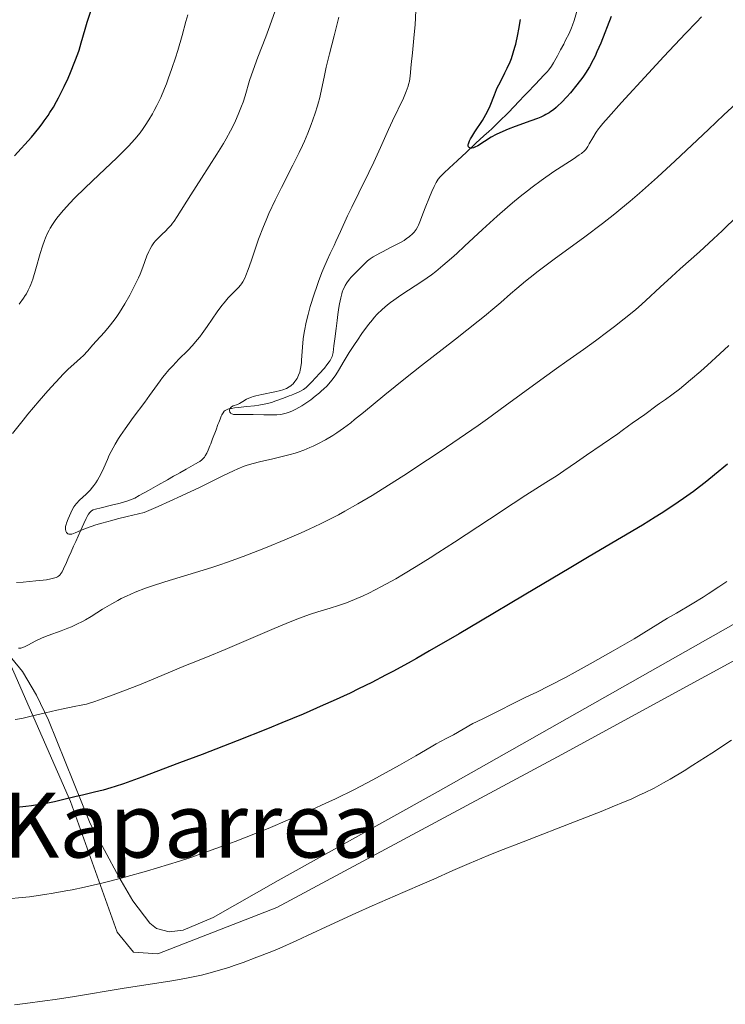
# Model space of a CAD drawing. Units: metres. Extents: x 647835 to 654736, y 4753159 to 4757935.
# Drawn here: x 649848 to 649974, y 4753794 to 4753969 of the extents above; entities that cross this region are included whole.
import ezdxf
from ezdxf.enums import TextEntityAlignment as Align

# ---------------------------------------------------------------- set-up
doc = ezdxf.new("R2010")
doc.units = ezdxf.units.M
doc.header["$MEASUREMENT"] = 0
doc.linetypes.add('DGN Style 3', pattern=[118.55774, 84.6841, -33.87364])
for name, color, linetype, lineweight in [('Entidades rústicas y varios', 7, 'Continuous', 0), ('Hidrografía', 7, 'Continuous', 0), ('Relieve y altimetría', 7, 'Continuous', 0), ('Textos de rotulación', 7, 'Continuous', 0)]:
    doc.layers.add(name, color=color, linetype=linetype, lineweight=lineweight)
doc.styles.add('Style-times', font='times.shx', dxfattribs={"bigfont": 'timesbig.shx'})

msp = doc.modelspace()

# ---------------------------------------------------------------- linework, layer by layer
at = {"layer": 'Entidades rústicas y varios', "color": 92, "linetype": 'DGN Style 3', "lineweight": 0}
for points in [[(650016.879999999, 4753885.790000001, 990.46), (649973.2699999996, 4753860.65, 992.34), (649935.7300000004, 4753839.42, 993.02), (649922.6600000001, 4753832.07, 992.6800000000001), (649894.3099999987, 4753816.25, 990.98), (649882.7199999988, 4753809.710000001, 990.69), (649877.3999999985, 4753807.449999999, 990.7900000000001), (649874.9100000001, 4753807.15, 990.8100000000001), (649872.6999999993, 4753807.73, 990.77), (649871.5100000016, 4753808.66, 990.69), (649868.4600000009, 4753812.630000001, 990.2), (649865.9699999988, 4753816.91, 989.41), (649860.9200000018, 4753826.380000001, 987.4300000000001), (649853.4899999984, 4753844.710000001, 982.85), (649851.379999999, 4753849.130000001, 981.71), (649848.8999999985, 4753853.32, 980.66), (649844.1999999993, 4753859.02, 979.33)], [(649844.1999999993, 4753859.02, 979.33), (649848.8999999985, 4753853.32, 980.66), (649851.379999999, 4753849.130000001, 981.71), (649853.4899999984, 4753844.710000001, 982.85), (649860.9200000018, 4753826.380000001, 987.4300000000001), (649865.9699999988, 4753816.91, 989.41), (649868.4600000009, 4753812.630000001, 990.2), (649871.5100000016, 4753808.66, 990.69), (649872.6999999993, 4753807.73, 990.77), (649874.9100000001, 4753807.15, 990.8100000000001), (649877.3999999985, 4753807.449999999, 990.7900000000001), (649882.7199999988, 4753809.710000001, 990.69), (649894.3099999987, 4753816.25, 990.98), (649922.6600000001, 4753832.07, 992.6800000000001), (649935.7300000004, 4753839.42, 993.02), (649973.2699999996, 4753860.65, 992.34), (650016.879999999, 4753885.790000001, 990.46)]]:
    msp.add_polyline3d(points, dxfattribs=at)
at = {"layer": 'Entidades rústicas y varios', "color": 92, "linetype": 'Continuous', "lineweight": 0}
msp.add_polyline3d([(649845.0399999991, 4753858.5, 965.88), (649857.3900000006, 4753830.290000001, 976.36), (649865.6900000013, 4753807.060000001, 983.35), (649868.629999999, 4753803.51, 983.35), (649872.9499999993, 4753803.220000001, 983.35), (649894.0300000012, 4753811.49, 984.51), (649944.6400000006, 4753838.59, 983.35), (649995.6099999994, 4753866.43, 983.35), (649998.4499999993, 4753868.27, 985.6700000000001), (649999.5300000012, 4753868.290000001, 985.6700000000001), (650000.5500000007, 4753866.48, 985.84)], dxfattribs=at)
at = {"layer": 'Hidrografía', "color": 142, "linetype": 'DGN Style 3', "lineweight": 13}
for points in [[(649947.3900000006, 4753970.890000001, 946.79), (649946.8000000007, 4753968.85, 947.14), (649946.5399999991, 4753968.040000001, 947.25), (649946.3500000015, 4753967.560000001, 947.29), (649945.9100000001, 4753966.57, 947.32), (649945.3099999987, 4753965.369999999, 947.35), (649944.9600000009, 4753964.699999999, 947.38), (649944.4100000001, 4753963.66, 947.46), (649943.8500000015, 4753962.619999999, 947.61), (649943.129999999, 4753961.34, 947.85), (649942.8000000007, 4753960.800000001, 947.95), (649942.3200000003, 4753960.140000001, 948.0500000000001), (649942.0199999996, 4753959.779999999, 948.09), (649941.4499999993, 4753959.15, 948.11), (649939.9499999993, 4753957.58, 948.1), (649938.5, 4753956.060000001, 948.16), (649937.8000000007, 4753955.32, 948.23), (649937.2199999988, 4753954.720000001, 948.3100000000001), (649936.8900000006, 4753954.369999999, 948.37), (649936.3000000007, 4753953.75, 948.52), (649935.0100000016, 4753952.4, 948.87), (649933.6499999985, 4753951.060000001, 949.14), (649932.2399999984, 4753949.73, 949.52), (649931.6000000015, 4753949.140000001, 949.66), (649931.2899999991, 4753948.84, 949.71), (649930.8099999987, 4753948.4, 949.76), (649929.3900000006, 4753947.08, 949.84), (649927.7199999988, 4753945.529999999, 950.0600000000001), (649926.120000001, 4753944.040000001, 950.23), (649925.3500000015, 4753943.32, 950.27), (649924.6999999993, 4753942.720000001, 950.27), (649923.6799999997, 4753941.77, 950.2), (649923.2600000016, 4753941.359999999, 950.1800000000001), (649923.0399999991, 4753941.119999999, 950.1800000000001), (649922.6999999993, 4753940.689999999, 950.1800000000001), (649922.3399999999, 4753940.130000001, 950.21), (649922.1600000001, 4753939.790000001, 950.23), (649921.9600000009, 4753939.4, 950.25), (649921.5500000007, 4753938.52, 950.3100000000001), (649921.1400000006, 4753937.550000001, 950.39), (649920.379999999, 4753935.640000001, 950.5500000000001), (649919.7800000012, 4753934.109999999, 950.7), (649919.5300000012, 4753933.470000001, 950.75), (649919.2899999991, 4753932.869999999, 950.77), (649919.1799999997, 4753932.58, 950.76), (649919.0599999987, 4753932.290000001, 950.78), (649918.7600000016, 4753931.77, 950.82), (649918.4100000001, 4753931.300000001, 950.87), (649918.1499999985, 4753931.02, 950.9), (649917.620000001, 4753930.540000001, 950.95), (649917.0300000012, 4753930.109999999, 951.01), (649916.629999999, 4753929.859999999, 951.0500000000001), (649915.8500000015, 4753929.439999999, 951.11), (649914.0799999982, 4753928.51, 951.2), (649912.9100000001, 4753927.890000001, 951.29), (649912.3200000003, 4753927.58, 951.36), (649911.1700000018, 4753926.939999999, 951.52), (649910.6400000006, 4753926.6, 951.6), (649910.1600000001, 4753926.220000001, 951.66), (649909.870000001, 4753925.949999999, 951.7), (649909.3000000007, 4753925.4, 951.79)], [(649909.3000000007, 4753925.4, 951.79), (649908.879999999, 4753924.970000001, 951.9), (649908.2300000004, 4753924.32, 952.0600000000001), (649907.8399999999, 4753923.93, 952.15), (649907.2399999984, 4753923.310000001, 952.25), (649906.9200000018, 4753922.949999999, 952.29), (649906.4600000009, 4753922.310000001, 952.35), (649906.1600000001, 4753921.83, 952.38), (649906.0300000012, 4753921.560000001, 952.4), (649905.8399999999, 4753921.130000001, 952.4200000000001), (649905.6700000018, 4753920.66, 952.44), (649905.5700000003, 4753920.34, 952.45), (649905.3900000006, 4753919.66, 952.47), (649905.1799999997, 4753918.609999999, 952.49), (649905.0700000003, 4753917.93, 952.51), (649904.8999999985, 4753916.699999999, 952.5500000000001), (649904.7699999996, 4753915.65, 952.62), (649904.5899999999, 4753914.23, 952.77), (649904.3500000015, 4753912.380000001, 952.9300000000001), (649904.1900000013, 4753911.15, 953.07), (649904.1099999994, 4753910.529999999, 953.16), (649904.0300000012, 4753909.98, 953.26), (649903.9699999988, 4753909.699999999, 953.32), (649903.8399999999, 4753909.25, 953.39), (649903.629999999, 4753908.779999999, 953.44), (649903.4899999984, 4753908.540000001, 953.47), (649903.3299999982, 4753908.279999999, 953.48), (649902.9299999997, 4753907.74, 953.5), (649902.4800000004, 4753907.199999999, 953.51), (649901.5700000003, 4753906.189999999, 953.51), (649901.0100000016, 4753905.58, 953.53), (649900.1099999994, 4753904.609999999, 953.61), (649899.5399999991, 4753904.02, 953.65), (649899.25, 4753903.74, 953.6700000000001), (649898.7800000012, 4753903.369999999, 953.73), (649898.2699999996, 4753903.08, 953.83), (649897.9200000018, 4753902.91, 953.91), (649897.1799999997, 4753902.619999999, 954.0600000000001), (649896.620000001, 4753902.41, 954.13), (649896.25, 4753902.27, 954.1700000000001), (649895.5100000016, 4753901.99, 954.2), (649894.3999999985, 4753901.58, 954.2), (649893.8399999999, 4753901.369999999, 954.24), (649893.0700000003, 4753901.09, 954.38), (649892.620000001, 4753900.960000001, 954.46), (649891.8200000003, 4753900.779999999, 954.59), (649890.8299999982, 4753900.609999999, 954.6800000000001), (649890.1000000015, 4753900.52, 954.72), (649888.7199999988, 4753900.359999999, 954.78), (649887.1700000018, 4753900.18, 954.83), (649886.5300000012, 4753900.109999999, 954.86), (649885.9800000004, 4753900.040000001, 954.9300000000001), (649885.7100000009, 4753899.99, 954.97), (649885.3399999999, 4753899.890000001, 955.04), (649885, 4753899.74, 955.13), (649884.8500000015, 4753899.640000001, 955.1800000000001), (649884.7199999988, 4753899.529999999, 955.23), (649884.4899999984, 4753899.24, 955.33), (649884.3000000007, 4753898.9, 955.4300000000001), (649884.1799999997, 4753898.66, 955.49), (649883.9800000004, 4753898.15, 955.59), (649883.75, 4753897.560000001, 955.65), (649883.6000000015, 4753897.15, 955.66), (649883.25, 4753896.25, 955.63), (649882.6400000006, 4753894.630000001, 955.5500000000001), (649882.3099999987, 4753893.76, 955.57), (649882.1600000001, 4753893.369999999, 955.65), (649881.8500000015, 4753892.609999999, 955.85), (649881.6000000015, 4753892.09, 956), (649881.3299999982, 4753891.619999999, 956.14), (649881.1900000013, 4753891.41, 956.19), (649881.0399999991, 4753891.220000001, 956.23), (649880.7100000009, 4753890.9, 956.28), (649880.3599999994, 4753890.630000001, 956.29), (649880.120000001, 4753890.48, 956.3000000000001), (649879.629999999, 4753890.189999999, 956.29), (649877.9600000009, 4753889.25, 956.3100000000001), (649876.8500000015, 4753888.619999999, 956.32), (649876.2899999991, 4753888.310000001, 956.35), (649875.7300000004, 4753888, 956.41), (649874.620000001, 4753887.369999999, 956.5600000000001), (649872.9499999993, 4753886.43, 956.79), (649871.2699999996, 4753885.49, 957.14), (649869.6000000015, 4753884.550000001, 957.46), (649868.8299999982, 4753884.130000001, 957.64), (649868.3900000006, 4753883.93, 957.73), (649867.620000001, 4753883.630000001, 957.91), (649866.6600000001, 4753883.34, 958.1), (649865.9800000004, 4753883.16, 958.24), (649864.6799999997, 4753882.84, 958.47), (649862.6000000015, 4753882.35, 958.77), (649862.0799999982, 4753882.220000001, 958.88), (649861.8299999982, 4753882.15, 958.94), (649861.4699999988, 4753882.01, 959.04), (649861.1400000006, 4753881.83, 959.15), (649861, 4753881.720000001, 959.21), (649860.8599999994, 4753881.59, 959.26), (649860.6099999994, 4753881.27, 959.38), (649860.370000001, 4753880.859999999, 959.5), (649860.1999999993, 4753880.51, 959.58), (649859.7899999991, 4753879.619999999, 959.77)], [(649859.7899999991, 4753879.619999999, 959.77), (649859.2100000009, 4753878.32, 960.01), (649858.3599999994, 4753876.43, 960.35), (649857.9800000004, 4753875.59, 960.52), (649857.5399999991, 4753874.6, 960.76), (649857.120000001, 4753873.67, 961.01), (649856.9499999993, 4753873.279999999, 961.1), (649856.6900000013, 4753872.699999999, 961.16), (649856.1700000018, 4753871.550000001, 961.16), (649855.9299999997, 4753871.040000001, 961.1700000000001), (649855.7800000012, 4753870.800000001, 961.1700000000001), (649855.6000000015, 4753870.57, 961.1700000000001), (649855.5, 4753870.460000001, 961.1800000000001), (649855.2600000016, 4753870.26, 961.1800000000001), (649855.120000001, 4753870.17, 961.1800000000001), (649854.879999999, 4753870.050000001, 961.19), (649854.6099999994, 4753869.939999999, 961.19), (649853.9499999993, 4753869.77, 961.19), (649853.1700000018, 4753869.630000001, 961.2), (649852.5799999982, 4753869.560000001, 961.2), (649851.25, 4753869.43, 961.22), (649849, 4753869.220000001, 961.3000000000001), (649847.8299999982, 4753869.109999999, 961.36)]]:
    msp.add_polyline3d(points, dxfattribs=at)
at = {"layer": 'Relieve y altimetría', "color": 36, "linetype": 'Continuous', "lineweight": 30, "flags": 128}
for points, elevation in [([(649847.4899999984, 4753944.83), (649850.4699999988, 4753948.189999999), (649851.7899999991, 4753949.779999999), (649852.3900000006, 4753950.550000001), (649852.7600000016, 4753951.050000001), (649853.4499999993, 4753952.040000001), (649853.7800000012, 4753952.540000001), (649854.379999999, 4753953.51), (649854.9400000013, 4753954.48), (649855.2899999991, 4753955.130000001), (649855.9600000009, 4753956.43), (649856.3200000003, 4753957.17), (649857.0100000016, 4753958.66), (649857.4400000013, 4753959.66), (649858.2100000009, 4753961.6), (649858.7100000009, 4753962.98), (649858.9299999997, 4753963.640000001), (649859.3200000003, 4753964.92), (649860.0100000016, 4753967.359999999), (649860.379999999, 4753968.6), (649861.0300000012, 4753970.529999999)], 975), ([(649953.3999999985, 4753969.609999999), (649951.5300000012, 4753964.859999999), (649950.8599999994, 4753963.290000001), (649950.5300000012, 4753962.560000001), (649950.1999999993, 4753961.880000001), (649949.5300000012, 4753960.65), (649948.8399999999, 4753959.540000001), (649948.3599999994, 4753958.84), (649947.3200000003, 4753957.460000001), (649946.1499999985, 4753956.040000001), (649945.5300000012, 4753955.33), (649944.5799999982, 4753954.33), (649943.9499999993, 4753953.720000001), (649943.629999999, 4753953.439999999), (649943.1600000001, 4753953.050000001), (649942.6999999993, 4753952.720000001), (649942.3999999985, 4753952.52), (649941.8000000007, 4753952.17), (649941.5100000016, 4753952.02), (649940.9200000018, 4753951.75), (649940.3299999982, 4753951.51), (649939.1400000006, 4753951.09), (649936.3599999994, 4753950.07), (649935.0799999982, 4753949.57), (649933.629999999, 4753948.949999999), (649932.9899999984, 4753948.640000001), (649932.1000000015, 4753948.15), (649929.7300000004, 4753946.640000001), (649929.1900000013, 4753946.369999999), (649928.9499999993, 4753946.279999999), (649928.6400000006, 4753946.210000001), (649928.379999999, 4753946.220000001), (649928.2800000012, 4753946.25), (649928.1600000001, 4753946.32), (649928.0599999987, 4753946.449999999), (649928.0100000016, 4753946.630000001), (649928.0199999996, 4753946.859999999), (649928.0500000007, 4753947), (649928.1600000001, 4753947.33), (649928.25, 4753947.52), (649928.4100000001, 4753947.85), (649928.629999999, 4753948.23), (649929.1900000013, 4753949.1), (649930.5300000012, 4753951.130000001), (649931.1600000001, 4753952.199999999), (649931.4299999997, 4753952.73), (649931.8999999985, 4753953.75), (649932.6700000018, 4753955.689999999), (649933.0500000007, 4753956.609999999), (649933.2399999984, 4753957.050000001), (649933.6600000001, 4753957.9), (649934.5300000012, 4753959.57), (649934.9400000013, 4753960.4), (649935.4499999993, 4753961.550000001), (649935.6799999997, 4753962.15), (649936.0100000016, 4753963.109999999), (649936.3200000003, 4753964.15), (649936.4600000009, 4753964.699999999), (649936.8500000015, 4753966.369999999), (649937.0300000012, 4753967.34), (649937.3200000003, 4753969.050000001)], 950), ([(649974.0199999996, 4753890.109999999), (649971.7600000016, 4753888.23), (649970.370000001, 4753887.119999999), (649967.9899999984, 4753885.300000001), (649966.2199999988, 4753884.02), (649965.2899999991, 4753883.369999999), (649963.8200000003, 4753882.380000001)], 975), ([(649963.8200000003, 4753882.380000001), (649962.2899999991, 4753881.380000001), (649961.2300000004, 4753880.710000001), (649958.9800000004, 4753879.33), (649955.25, 4753877.119999999), (649949.5, 4753873.75), (649946.2199999988, 4753871.82), (649937.9299999997, 4753866.9), (649930.1700000018, 4753862.27), (649926.3999999985, 4753860.050000001), (649921.1700000018, 4753857.01), (649918.8200000003, 4753855.67), (649917.3500000015, 4753854.85), (649914.6099999994, 4753853.35), (649913.3299999982, 4753852.67), (649910.879999999, 4753851.4), (649908.5599999987, 4753850.24), (649907.0399999991, 4753849.52), (649904.0199999996, 4753848.119999999), (649902.2800000012, 4753847.34), (649898.6999999993, 4753845.790000001), (649894.9600000009, 4753844.23), (649892.379999999, 4753843.18), (649887.0300000012, 4753841.050000001), (649880.7899999991, 4753838.630000001), (649876.7899999991, 4753837.109999999), (649870.1099999994, 4753834.6), (649866.8500000015, 4753833.42), (649865.3599999994, 4753832.92), (649864.5599999987, 4753832.67), (649863.1900000013, 4753832.279999999), (649861.6799999997, 4753831.91), (649859.5300000012, 4753831.42), (649858.3999999985, 4753831.16), (649855.9699999988, 4753830.540000001), (649854.6000000015, 4753830.23), (649853.1000000015, 4753829.92), (649852.2899999991, 4753829.779999999), (649850.5100000016, 4753829.51), (649849.5199999996, 4753829.390000001), (649847.3099999987, 4753829.16)], 975)]:
    msp.add_lwpolyline(points, dxfattribs=dict(at, elevation=elevation))
at = {"layer": 'Relieve y altimetría', "color": 36, "linetype": 'Continuous', "lineweight": 0, "flags": 128}
for points, elevation in [([(649848.2800000012, 4753918.52), (649849.0799999982, 4753919.59), (649849.3999999985, 4753920.07), (649849.6000000015, 4753920.380000001), (649849.9299999997, 4753920.99), (649850.2300000004, 4753921.6), (649850.3999999985, 4753922.029999999), (649850.7300000004, 4753922.960000001), (649851.2899999991, 4753924.82), (649852.0599999987, 4753927.540000001), (649852.4499999993, 4753928.82), (649852.8000000007, 4753929.85), (649852.9899999984, 4753930.33), (649853.2899999991, 4753931.02), (649853.620000001, 4753931.689999999), (649853.8099999987, 4753932.02), (649854.2100000009, 4753932.68), (649854.4400000013, 4753933.02), (649854.8099999987, 4753933.540000001), (649855.2300000004, 4753934.08), (649856.1799999997, 4753935.220000001), (649857.3000000007, 4753936.449999999), (649858.1400000006, 4753937.32), (649860.0300000012, 4753939.189999999), (649862.4299999997, 4753941.460000001), (649865.6600000001, 4753944.52), (649867.0899999999, 4753945.93), (649867.7199999988, 4753946.59), (649868.8299999982, 4753947.810000001), (649869.7800000012, 4753948.970000001), (649870.3299999982, 4753949.720000001), (649870.6799999997, 4753950.23), (649871.3500000015, 4753951.26), (649871.9899999984, 4753952.34), (649872.3000000007, 4753952.91), (649872.7600000016, 4753953.800000001), (649873.4400000013, 4753955.23), (649874.1099999994, 4753956.800000001), (649874.4400000013, 4753957.630000001), (649874.7699999996, 4753958.51), (649875.4200000018, 4753960.35), (649876.0500000007, 4753962.27), (649876.4600000009, 4753963.58), (649877.2300000004, 4753966.189999999), (649877.9200000018, 4753968.699999999), (649878.2199999988, 4753969.890000001)], 970), ([(649902.3299999982, 4753903.439999999), (649901.9899999984, 4753903.130000001), (649901.629999999, 4753902.82), (649900.870000001, 4753902.189999999), (649900.0599999987, 4753901.58), (649899.5199999996, 4753901.199999999), (649898.4800000004, 4753900.51), (649897.4400000013, 4753899.91), (649896.8200000003, 4753899.609999999), (649896.4299999997, 4753899.439999999), (649895.6999999993, 4753899.18), (649895, 4753899), (649894.6400000006, 4753898.939999999), (649894.0599999987, 4753898.890000001), (649893.0300000012, 4753898.869999999), (649891.75, 4753898.91), (649889.8399999999, 4753898.98), (649888.9200000018, 4753898.98), (649888.0799999982, 4753898.960000001), (649887.120000001, 4753898.93), (649886.7199999988, 4753898.93), (649886.379999999, 4753898.970000001), (649886.2300000004, 4753898.99), (649886.0399999991, 4753899.060000001), (649885.879999999, 4753899.140000001), (649885.8000000007, 4753899.220000001), (649885.6900000013, 4753899.380000001), (649885.620000001, 4753899.67), (649885.629999999, 4753899.800000001), (649885.6900000013, 4753899.960000001), (649885.8500000015, 4753900.210000001), (649885.9800000004, 4753900.310000001), (649886.2800000012, 4753900.470000001), (649887.0399999991, 4753900.73), (649887.4400000013, 4753900.9), (649888.0199999996, 4753901.26), (649888.6600000001, 4753901.65), (649889.0700000003, 4753901.85), (649889.5700000003, 4753902.050000001), (649889.8500000015, 4753902.140000001), (649890.3200000003, 4753902.279999999), (649891.3999999985, 4753902.529999999), (649893.6900000013, 4753902.99), (649894.6900000013, 4753903.220000001), (649895.1000000015, 4753903.33), (649895.7699999996, 4753903.58), (649896.2600000016, 4753903.84), (649896.5100000016, 4753904.02), (649896.6600000001, 4753904.15), (649896.9200000018, 4753904.4), (649897.2600000016, 4753904.800000001), (649897.4100000001, 4753905.02), (649897.629999999, 4753905.35), (649897.8999999985, 4753905.91), (649898.1099999994, 4753906.48), (649898.1999999993, 4753906.810000001), (649898.3099999987, 4753907.41), (649898.3999999985, 4753908.16), (649898.4400000013, 4753908.6), (649898.5899999999, 4753910.9), (649898.7399999984, 4753912.380000001), (649898.8999999985, 4753913.49), (649899, 4753914.09), (649899.1900000013, 4753915.029999999), (649899.4200000018, 4753916.029999999), (649899.6000000015, 4753916.720000001), (649899.9899999984, 4753918.140000001), (649900.6600000001, 4753920.279999999), (649901.120000001, 4753921.67), (649901.4299999997, 4753922.560000001), (649902.0399999991, 4753924.17), (649902.3599999994, 4753924.970000001), (649902.9499999993, 4753926.34), (649903.5, 4753927.52), (649904.1999999993, 4753928.939999999), (649904.5399999991, 4753929.66), (649905.3500000015, 4753931.439999999), (649906.6000000015, 4753934.199999999), (649907.3299999982, 4753935.76), (649908.5799999982, 4753938.32), (649910.379999999, 4753941.93), (649911.2399999984, 4753943.73), (649912.4299999997, 4753946.32), (649913.870000001, 4753949.560000001), (649914.5599999987, 4753951.08), (649916.5, 4753955.119999999), (649916.9899999984, 4753956.25), (649917.1900000013, 4753956.76), (649917.3500000015, 4753957.24), (649917.4299999997, 4753957.540000001), (649917.5700000003, 4753958.130000001), (649917.7100000009, 4753959), (649917.8999999985, 4753961.060000001), (649918.120000001, 4753963.130000001), (649918.4499999993, 4753966.4), (649918.5899999999, 4753968.119999999), (649918.7100000009, 4753970.630000001)], 955), ([(649888.3999999985, 4753955.52), (649889.2199999988, 4753958.24), (649889.8399999999, 4753960.08), (649890.6999999993, 4753962.359999999), (649892.0899999999, 4753965.960000001), (649892.8200000003, 4753967.92), (649893.7600000016, 4753970.6)], 965), ([(649878.2300000004, 4753910.32), (649879.0599999987, 4753911.189999999), (649879.9100000001, 4753912.18), (649880.3500000015, 4753912.73), (649880.7899999991, 4753913.32), (649881.6799999997, 4753914.58), (649883.4299999997, 4753917.16), (649884.2699999996, 4753918.300000001), (649884.6700000018, 4753918.800000001), (649885.4200000018, 4753919.67), (649886.1099999994, 4753920.390000001), (649886.8999999985, 4753921.16), (649887.2300000004, 4753921.49), (649887.6099999994, 4753921.91), (649887.7800000012, 4753922.130000001), (649888.0199999996, 4753922.49), (649888.370000001, 4753923.17), (649888.5500000007, 4753923.6), (649888.9600000009, 4753924.710000001), (649889.4699999988, 4753926.189999999), (649890.3000000007, 4753928.67), (649890.8000000007, 4753930.08), (649891.6499999985, 4753932.310000001), (649892.129999999, 4753933.470000001), (649892.6400000006, 4753934.640000001), (649893.7399999984, 4753936.98), (649894.8599999994, 4753939.25), (649896.8999999985, 4753943.210000001), (649898.0199999996, 4753945.460000001), (649898.6099999994, 4753946.689999999), (649898.9400000013, 4753947.439999999), (649899.5599999987, 4753948.9), (649900.1600000001, 4753950.43), (649900.4499999993, 4753951.23), (649900.870000001, 4753952.460000001), (649901.25, 4753953.720000001), (649901.4200000018, 4753954.359999999), (649901.5899999999, 4753955), (649901.8900000006, 4753956.310000001), (649902.4800000004, 4753959.09), (649902.8099999987, 4753960.59), (649903.4100000001, 4753962.99), (649904.25, 4753966.16), (649904.6000000015, 4753967.58), (649905.0300000012, 4753969.460000001)], 960), ([(649969.4400000013, 4753969.540000001), (649968.5199999996, 4753968.609999999), (649966.5899999999, 4753966.59), (649962.75, 4753962.49), (649960.0300000012, 4753959.540000001), (649955.2300000004, 4753954.310000001), (649952.9100000001, 4753951.73), (649951.9100000001, 4753950.57), (649951.4200000018, 4753949.98), (649951.1600000001, 4753949.640000001), (649950.7199999988, 4753949.029999999), (649950.120000001, 4753948.08), (649949.5100000016, 4753946.970000001), (649949.2600000016, 4753946.52), (649949.0300000012, 4753946.17), (649948.8999999985, 4753946.01), (649948.6499999985, 4753945.75), (649948.1000000015, 4753945.290000001), (649947.7100000009, 4753945.01), (649946.6499999985, 4753944.290000001), (649943.2300000004, 4753942.060000001), (649940.9899999984, 4753940.51), (649939.3599999994, 4753939.32), (649938.5199999996, 4753938.67), (649937.2100000009, 4753937.640000001), (649935.870000001, 4753936.529999999), (649934.9699999988, 4753935.76), (649933.1700000018, 4753934.17), (649930.5300000012, 4753931.77), (649927.3399999999, 4753928.800000001), (649925.9699999988, 4753927.529999999), (649925.0700000003, 4753926.710000001), (649923.5399999991, 4753925.369999999), (649922.2699999996, 4753924.33), (649921.5, 4753923.75), (649919.9699999988, 4753922.689999999), (649916.0599999987, 4753920.130000001), (649914.8099999987, 4753919.26), (649914.2300000004, 4753918.84), (649913.6900000013, 4753918.42), (649912.7300000004, 4753917.59), (649911.879999999, 4753916.76), (649911.3500000015, 4753916.18), (649911, 4753915.77), (649910.3099999987, 4753914.91), (649909.129999999, 4753913.300000001), (649908.3399999999, 4753912.16), (649907.8299999982, 4753911.390000001), (649906.8900000006, 4753909.93), (649905.9899999984, 4753908.449999999), (649904.9699999988, 4753906.76), (649904.4899999984, 4753906.02), (649903.8399999999, 4753905.109999999), (649903.5, 4753904.68), (649902.9499999993, 4753904.060000001), (649902.3299999982, 4753903.439999999)], 955), ([(649992.25, 4753969.640000001), (649991.1700000018, 4753968.699999999), (649988.9800000004, 4753966.699999999), (649986.7399999984, 4753964.59), (649983.6700000018, 4753961.66), (649982.1099999994, 4753960.18), (649978.5, 4753956.82), (649973.3999999985, 4753952.109999999), (649970.6600000001, 4753949.550000001), (649964.7699999996, 4753943.970000001), (649961.6400000006, 4753941.08), (649959.5100000016, 4753939.16), (649958.4200000018, 4753938.220000001), (649956.7800000012, 4753936.82)], 960), ([(649847.1099999994, 4753895.560000001), (649848.9899999984, 4753897.939999999), (649849.8599999994, 4753899.01), (649851.8599999994, 4753901.390000001), (649853.379999999, 4753903.140000001), (649854.7399999984, 4753904.65), (649855.5599999987, 4753905.52), (649856.0700000003, 4753906.040000001), (649857.0300000012, 4753906.98), (649858.0300000012, 4753907.890000001), (649859.1999999993, 4753908.939999999), (649859.7199999988, 4753909.43), (649860.4299999997, 4753910.189999999), (649861.4100000001, 4753911.300000001), (649862, 4753911.960000001), (649863.4600000009, 4753913.560000001), (649864.3000000007, 4753914.550000001), (649865.1999999993, 4753915.710000001), (649865.6600000001, 4753916.359999999), (649866.129999999, 4753917.060000001), (649867.0599999987, 4753918.57), (649867.9499999993, 4753920.15), (649868.5100000016, 4753921.210000001), (649868.8500000015, 4753921.9), (649869.4699999988, 4753923.199999999), (649869.7699999996, 4753923.880000001), (649870.2600000016, 4753925.109999999), (649870.9899999984, 4753927.109999999), (649871.3200000003, 4753927.9), (649871.4800000004, 4753928.24), (649871.8399999999, 4753928.869999999), (649872.2199999988, 4753929.41), (649872.4899999984, 4753929.75), (649873.1000000015, 4753930.390000001), (649873.6099999994, 4753930.869999999), (649874.3299999982, 4753931.560000001), (649874.6999999993, 4753931.939999999), (649875.2600000016, 4753932.560000001), (649875.5300000012, 4753932.9), (649875.8000000007, 4753933.26), (649876.3599999994, 4753934.09), (649878.7600000016, 4753937.939999999), (649880.6499999985, 4753940.880000001), (649883.3999999985, 4753945.140000001), (649884.5700000003, 4753947.040000001), (649885.0599999987, 4753947.869999999), (649885.8399999999, 4753949.279999999), (649886.4200000018, 4753950.42), (649886.7199999988, 4753951.07), (649887.1900000013, 4753952.189999999), (649887.7699999996, 4753953.68), (649888.0399999991, 4753954.41), (649888.3999999985, 4753955.52)], 965), ([(649956.7800000012, 4753936.82), (649955.129999999, 4753935.460000001), (649954.0300000012, 4753934.57), (649951.8399999999, 4753932.859999999), (649948.6900000013, 4753930.48), (649943.3000000007, 4753926.529999999), (649940.4499999993, 4753924.4), (649939.0100000016, 4753923.279999999), (649938.1799999997, 4753922.609999999), (649936.6700000018, 4753921.34), (649935.5399999991, 4753920.34), (649933.8099999987, 4753918.83), (649932.7699999996, 4753917.939999999), (649930.8900000006, 4753916.380000001), (649929.7800000012, 4753915.49), (649925.7699999996, 4753912.33), (649919.7300000004, 4753907.640000001), (649916.879999999, 4753905.390000001), (649913.2199999988, 4753902.43), (649909.4200000018, 4753899.290000001), (649907.8599999994, 4753898.040000001), (649907.1600000001, 4753897.49), (649905.870000001, 4753896.52), (649904.7100000009, 4753895.720000001), (649904, 4753895.25), (649902.6900000013, 4753894.460000001), (649901.3299999982, 4753893.73), (649900.4800000004, 4753893.33), (649899.9299999997, 4753893.08), (649898.8599999994, 4753892.65), (649897.8099999987, 4753892.27), (649897.2699999996, 4753892.1), (649896.4100000001, 4753891.84), (649894.9800000004, 4753891.48), (649893.3200000003, 4753891.109999999), (649890.9600000009, 4753890.57), (649889.8299999982, 4753890.279999999), (649888.7600000016, 4753889.949999999), (649888.2399999984, 4753889.76), (649887.1400000006, 4753889.33), (649886.3399999999, 4753888.98), (649884.4499999993, 4753888.07), (649880.2899999991, 4753885.99), (649877.1499999985, 4753884.51), (649873, 4753882.65), (649870.4699999988, 4753881.560000001), (649867.4499999993, 4753880.859999999), (649865.75, 4753880.439999999), (649864.7399999984, 4753880.17), (649863.0100000016, 4753879.689999999), (649861.9299999997, 4753879.359999999), (649860.2800000012, 4753878.810000001), (649859.1700000018, 4753878.369999999), (649858.2600000016, 4753877.960000001), (649857.9600000009, 4753877.83), (649857.6700000018, 4753877.74), (649857.5, 4753877.699999999), (649857.2199999988, 4753877.689999999), (649857.1099999994, 4753877.720000001), (649856.9200000018, 4753877.800000001), (649856.7899999991, 4753877.93), (649856.7199999988, 4753878.029999999), (649856.620000001, 4753878.25), (649856.5300000012, 4753878.59), (649856.5199999996, 4753878.779999999), (649856.5500000007, 4753879.08), (649856.629999999, 4753879.449999999), (649856.6999999993, 4753879.66), (649856.9899999984, 4753880.43), (649857.2300000004, 4753880.99), (649857.7300000004, 4753882.029999999), (649858.0300000012, 4753882.57), (649858.1799999997, 4753882.810000001), (649858.4600000009, 4753883.16), (649859.0399999991, 4753883.74), (649860.2100000009, 4753884.83), (649860.8900000006, 4753885.529999999), (649861.3500000015, 4753886.07), (649861.5700000003, 4753886.359999999), (649861.8999999985, 4753886.82), (649862.2100000009, 4753887.310000001), (649862.7800000012, 4753888.369999999), (649863.3099999987, 4753889.49), (649863.9800000004, 4753890.99), (649864.3000000007, 4753891.710000001), (649864.9699999988, 4753893.050000001), (649865.3399999999, 4753893.699999999), (649865.9499999993, 4753894.710000001), (649866.3000000007, 4753895.25), (649867.1000000015, 4753896.41), (649868.5500000007, 4753898.41), (649870.5899999999, 4753901.140000001), (649871.4499999993, 4753902.310000001), (649872.3999999985, 4753903.65), (649873.3099999987, 4753904.93), (649873.7600000016, 4753905.529999999), (649874.1099999994, 4753905.960000001), (649874.8999999985, 4753906.880000001), (649875.5700000003, 4753907.619999999), (649876.6600000001, 4753908.76), (649878.2300000004, 4753910.32)], 960), ([(649975.7899999991, 4753934.210000001), (649973.1099999994, 4753931.57), (649971.5700000003, 4753930.109999999), (649969.0500000007, 4753927.82), (649965.6600000001, 4753924.800000001), (649964.1099999994, 4753923.41), (649962.1000000015, 4753921.540000001), (649959.5700000003, 4753919.210000001), (649958.1600000001, 4753917.970000001)], 965), ([(649958.1600000001, 4753917.970000001), (649957.3900000006, 4753917.32), (649955.7199999988, 4753915.949999999), (649953.9699999988, 4753914.560000001), (649952.8099999987, 4753913.66), (649950.620000001, 4753912.02), (649948.4699999988, 4753910.49), (649945.5199999996, 4753908.43), (649943.7100000009, 4753907.140000001), (649940.2800000012, 4753904.619999999), (649934.6000000015, 4753900.470000001), (649931.4200000018, 4753898.189999999), (649929.7699999996, 4753897.029999999), (649926.4100000001, 4753894.699999999), (649923.0300000012, 4753892.4), (649920.8099999987, 4753890.91), (649916.5700000003, 4753888.130000001), (649912.7199999988, 4753885.689999999), (649910.9400000013, 4753884.6), (649908.4299999997, 4753883.1), (649906.0899999999, 4753881.779999999), (649904.9800000004, 4753881.17), (649903.8999999985, 4753880.6), (649901.8099999987, 4753879.550000001), (649899.7600000016, 4753878.58), (649898.379999999, 4753877.960000001), (649895.4899999984, 4753876.710000001), (649892.3399999999, 4753875.41), (649890.6700000018, 4753874.75), (649888.0500000007, 4753873.74), (649885.3099999987, 4753872.76), (649883.9100000001, 4753872.279999999), (649882.4800000004, 4753871.810000001), (649879.6000000015, 4753870.91), (649874.1600000001, 4753869.24), (649871.8000000007, 4753868.48), (649870.75, 4753868.109999999), (649868.8999999985, 4753867.4), (649867.3399999999, 4753866.720000001), (649866.4200000018, 4753866.27), (649865.8500000015, 4753865.970000001), (649864.7800000012, 4753865.380000001), (649863.120000001, 4753864.380000001), (649861.0599999987, 4753863.09), (649860.0599999987, 4753862.51), (649859.5599999987, 4753862.24), (649858.5599999987, 4753861.73), (649857.5799999982, 4753861.290000001), (649856.9499999993, 4753861.029999999), (649855.7600000016, 4753860.57), (649853.4800000004, 4753859.76), (649852.3999999985, 4753859.32), (649851.2699999996, 4753858.76), (649849.8500000015, 4753858.02), (649849.2600000016, 4753857.74), (649848.7899999991, 4753857.560000001), (649848.5799999982, 4753857.51), (649848.4400000013, 4753857.49), (649848.1600000001, 4753857.49)], 965), ([(649974.3000000007, 4753911.220000001), (649972.6600000001, 4753909.73), (649970.4699999988, 4753907.699999999), (649969.3200000003, 4753906.66), (649967.4899999984, 4753905.09), (649966.2800000012, 4753904.09), (649965.5199999996, 4753903.470000001), (649964.1799999997, 4753902.42), (649963.0599999987, 4753901.609999999), (649962, 4753900.9), (649961.5399999991, 4753900.59), (649959.379999999, 4753898.960000001), (649957.120000001, 4753897.439999999), (649956.4699999988, 4753896.960000001), (649955.370000001, 4753896.109999999), (649954.5599999987, 4753895.529999999), (649949, 4753891.74), (649947.2300000004, 4753890.5), (649945, 4753888.93), (649943.8200000003, 4753888.140000001), (649941.8099999987, 4753886.859999999), (649938.2699999996, 4753884.65), (649935.9699999988, 4753883.17), (649931.7800000012, 4753880.4), (649925.5899999999, 4753876.310000001), (649922.6400000006, 4753874.380000001), (649921.2699999996, 4753873.51), (649918.7600000016, 4753871.949999999), (649916.5100000016, 4753870.6), (649915.1400000006, 4753869.810000001), (649912.6400000006, 4753868.43), (649910.3900000006, 4753867.27), (649909.3399999999, 4753866.77), (649907.8299999982, 4753866.1), (649906.3900000006, 4753865.529999999), (649905.6799999997, 4753865.279999999), (649904.9699999988, 4753865.050000001), (649903.5199999996, 4753864.609999999), (649901.3099999987, 4753863.939999999), (649900.0199999996, 4753863.51), (649898.5599999987, 4753862.99), (649897.75, 4753862.689999999), (649896.4400000013, 4753862.17), (649893.5500000007, 4753860.970000001), (649884.8599999994, 4753857.220000001), (649881.75, 4753855.93), (649878.9100000001, 4753854.810000001), (649877.8200000003, 4753854.390000001), (649872.5300000012, 4753852.15), (649869.6400000006, 4753850.99), (649865.4899999984, 4753849.390000001), (649863.6999999993, 4753848.720000001), (649861.75, 4753848.02), (649860.8099999987, 4753847.720000001), (649860.2800000012, 4753847.57), (649859.2899999991, 4753847.35), (649858.0799999982, 4753847.119999999), (649856.129999999, 4753846.74), (649854.9800000004, 4753846.5), (649853.0100000016, 4753846.02), (649850.1900000013, 4753845.33), (649848.8000000007, 4753845.02), (649847.5899999999, 4753844.800000001)], 970), ([(649973.9100000001, 4753869.290000001), (649972.4800000004, 4753868.369999999), (649970.6099999994, 4753867.15), (649969.7100000009, 4753866.560000001), (649967.7399999984, 4753865.35), (649964.9800000004, 4753863.720000001), (649963.3999999985, 4753862.779999999), (649957.4600000009, 4753859.17), (649953.7699999996, 4753856.99), (649949.6900000013, 4753854.689999999), (649946.9800000004, 4753853.210000001)], 980), ([(649946.9800000004, 4753853.210000001), (649945.2899999991, 4753852.300000001), (649942.3999999985, 4753850.779999999), (649940.1799999997, 4753849.67), (649938.2300000004, 4753848.76), (649937.3000000007, 4753848.310000001), (649932.1700000018, 4753845.689999999), (649930.870000001, 4753845.07), (649929.4899999984, 4753844.42), (649928.8399999999, 4753844.09), (649925.4100000001, 4753842.1), (649924.129999999, 4753841.43), (649922.3500000015, 4753840.49), (649921.4200000018, 4753839.970000001), (649918.6900000013, 4753838.35), (649915.7899999991, 4753836.710000001), (649911.0599999987, 4753834.130000001), (649907.8299999982, 4753832.390000001), (649904.4499999993, 4753830.77), (649902.75, 4753829.98), (649900.1999999993, 4753828.810000001), (649896.3599999994, 4753827.119999999), (649892.5, 4753825.49), (649890.5500000007, 4753824.699999999), (649886.6499999985, 4753823.17), (649884.6900000013, 4753822.439999999), (649881.7399999984, 4753821.380000001), (649878.7699999996, 4753820.359999999), (649876.7899999991, 4753819.710000001), (649872.8500000015, 4753818.48), (649870.8999999985, 4753817.9), (649867.0899999999, 4753816.83), (649864.6099999994, 4753816.189999999), (649863.0100000016, 4753815.790000001), (649859.8999999985, 4753815.07), (649857.6900000013, 4753814.6), (649856.620000001, 4753814.390000001), (649854.3299999982, 4753813.98), (649852.879999999, 4753813.75), (649850.129999999, 4753813.369999999), (649848.8200000003, 4753813.220000001), (649846.2899999991, 4753812.99)], 980), ([(649974.75, 4753841.140000001), (649971.2699999996, 4753838.869999999), (649967.8999999985, 4753836.710000001), (649966.3399999999, 4753835.74), (649963.8599999994, 4753834.24), (649962.7100000009, 4753833.58), (649961.0199999996, 4753832.66), (649959.2899999991, 4753831.790000001), (649958.379999999, 4753831.369999999), (649956.9400000013, 4753830.710000001), (649955.8999999985, 4753830.26), (649953.5799999982, 4753829.300000001), (649951.6099999994, 4753828.51), (649947.1999999993, 4753826.779999999), (649937.7600000016, 4753823.130000001), (649933.4400000013, 4753821.439999999), (649931.5300000012, 4753820.66), (649928.1799999997, 4753819.27), (649925.3000000007, 4753818.02), (649921.8900000006, 4753816.51), (649920.2399999984, 4753815.779999999), (649916.4100000001, 4753814.119999999), (649910.9699999988, 4753811.77), (649908.0799999982, 4753810.48), (649903.5500000007, 4753808.380000001), (649899.4699999988, 4753806.48), (649897.4699999988, 4753805.560000001), (649894.5599999987, 4753804.27), (649893.1700000018, 4753803.68), (649890.5199999996, 4753802.619999999), (649888.0500000007, 4753801.699999999), (649886.5, 4753801.17), (649885.5, 4753800.84), (649883.6099999994, 4753800.26), (649882.6099999994, 4753799.98), (649880.6999999993, 4753799.48), (649878.8900000006, 4753799.07), (649877.7199999988, 4753798.84), (649875.4200000018, 4753798.43), (649866.6000000015, 4753797.08), (649858.1499999985, 4753795.66), (649854.7100000009, 4753795.130000001), (649852.879999999, 4753794.869999999), (649849.370000001, 4753794.41), (649847.4699999988, 4753794.189999999)], 985)]:
    msp.add_lwpolyline(points, dxfattribs=dict(at, elevation=elevation))

# ---------------------------------------------------------------- texts
at = {"layer": 'Textos de rotulación', "color": 250, "linetype": 'Continuous', "lineweight": 0, "style": 'Style-times'}
msp.add_text('Kaparrea', height=11.49996, dxfattribs=at).set_placement((649878.9053008445, 4753826.079979999, 977.76), align=Align.MIDDLE_CENTER)

doc.saveas('drawing.dxf')
